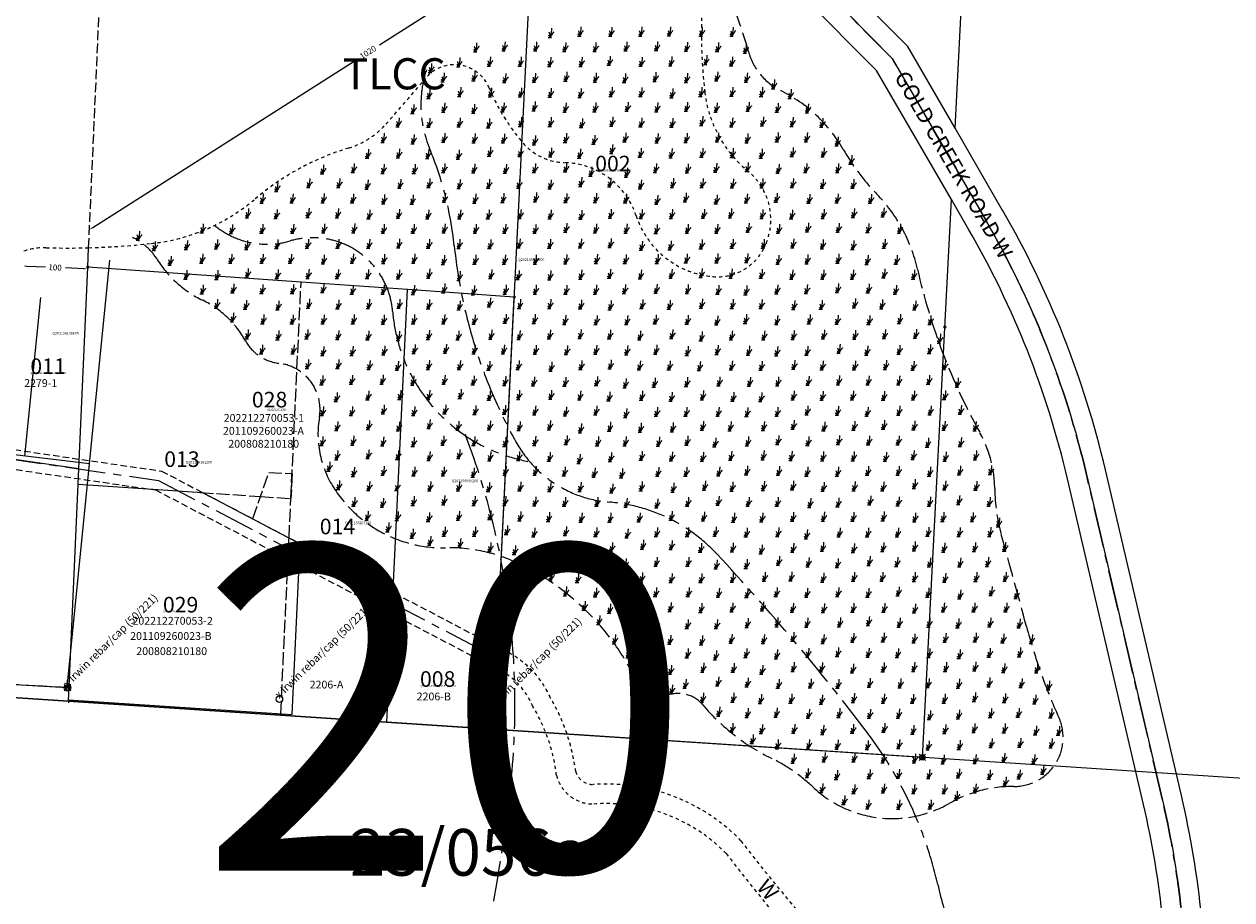
# Model space of a CAD drawing. Extents: x 1144095 to 1149897, y 206843 to 212955.
# Drawn here: x 1146377 to 1148237, y 209370 to 210719 of the extents above; entities that cross this region are included whole.
import ezdxf

# ---------------------------------------------------------------- set-up
doc = ezdxf.new("R2010")
doc.units = 0
doc.header["$LTSCALE"] = 50
doc.header["$MEASUREMENT"] = 0
for name, pattern in [('CENTER', [2, 1.25, -0.25, 0.25, -0.25]), ('EASEMENT', [0.3, 0.2, -0.1]), ('FEATURE', [0.8, 0.6, -0.2]), ('PLAT-LINE', [0.5, 0.4, -0.1]), ('SHORELINE', [0.2, 0.1, -0.1]), ('TIDELAND', [0.4, 0.3, -0.1])]:
    doc.linetypes.add(name, pattern=pattern)
for name, color, linetype in [('27-084', 14, 'CONTINUOUS'), ('51-042', 4, 'CONTINUOUS'), ('CREEK', 4, 'CENTER'), ('EASEMENT', 15, 'EASEMENT'), ('GOLD-CREEK-ROAD', 3, 'CONTINUOUS'), ('LITTORAL', 2, 'TIDELAND'), ('NOTATION', 3, 'CONTINUOUS'), ('PARCEL-ID', 7, 'CONTINUOUS'), ('PLAT-LINE', 4, 'PLAT-LINE'), ('PROC-NO', 4, 'CONTINUOUS'), ('PROC-NO-ORIG', 40, 'CONTINUOUS'), ('ROAD-EXIST', 14, 'SHORELINE'), ('ROAD-NAME', 3, 'CONTINUOUS'), ('ROW', 3, 'CONTINUOUS'), ('ROW-CL', 11, 'CENTER'), ('SECTION-NO', 2, 'CONTINUOUS'), ('SHORELINE', 6, 'SHORELINE'), ('SHORT-PLAT', 9, 'CONTINUOUS'), ('SP2279', 10, 'CONTINUOUS'), ('SUB', 4, 'CONTINUOUS'), ('SURVEY', 7, 'CONTINUOUS'), ('SURVEY-VOL-PG', 7, 'CONTINUOUS'), ('TAX-LOT', 2, 'CONTINUOUS'), ('TIC', 7, 'CONTINUOUS'), ('TIC-TEXT', 7, 'CONTINUOUS'), ('WET-PHOTO', 11, 'FEATURE'), ('WFT', 15, 'CONTINUOUS')]:
    doc.layers.add(name, color=color, linetype=linetype)
doc.styles.add('L0', font='SIMPLEX', dxfattribs={"oblique": 15})

# ---------------------------------------------------------------- blocks, each defined once
blk = doc.blocks.new('27084')
at = {"layer": '27-084'}
for p, q in [((-21.3, -365.8), (0, 0)), ((-1609.7, -348.8), (-1622.8, -754.4)), ((-1579.7, -349.8), (-1592.8, -755.3)), ((-1549.7, -350.8), (-1562.9, -756.3)), ((-1441.4, -365.8), (-1550.2, -365.8)), ((-21.3, -365.8), (-1441.4, -365.8)), ((-1441.4, -365.8), (-1311.5, -722.5)), ((-152, -2615.3), (-21.3, -365.8)), ((-1560.1, -671.6), (-1405.6, -709.3)), ((-1311.5, -722.5), (-1341.6, -720.1))]:
    blk.add_line(p, q, dxfattribs=at)
blk.add_arc((-1314.4, -366.3), 354.9, 255.1103, 265.6053, dxfattribs=at)
at = {"layer": '27-084', "style": 'L0', "oblique": 15}
blk.add_text('27-084', height=24, dxfattribs=at).set_placement((-1531, -554.5))
blk = doc.blocks.new('SVYMON')
at = {"layer": 'SURVEY', "color": 4}
for p, q in [((5, 5), (-5, -5)), ((5, -5), (-5, 5))]:
    blk.add_line(p, q, dxfattribs=at)
blk.add_circle((0, 0), 4, dxfattribs=at)
blk = doc.blocks.new('51042')
at = {"layer": '51-042'}
for p, q in [((0, 0), (2615.6, -141.3)), ((2615.6, -141.3), (3277.9, -177))]:
    blk.add_line(p, q, dxfattribs=at)
for centre in [(1960.2, -85.3), (2286.7, -99.1), (2613.4, -113.7)]:
    blk.add_circle(centre, 5, dxfattribs=at)
blk.add_blockref('SVYMON', (3277.9, -177), dxfattribs=at)
at = {"layer": '51-042', "style": 'L0', "oblique": 15}
for p in [(1960.2, -85.3), (2286.7, -99.1), (2613.4, -113.7)]:
    blk.add_text('x Irwin rebar/cap (50/221)', height=12, rotation=45, dxfattribs=at).set_placement(p)
blk = doc.blocks.new('SP2279')
at = {"layer": 'SP2279'}
for p, q in [((683.5, 316), (711, 630.2)), ((584, 326.6), (605.5, 571.6)), ((272.2, 501.9), (286.8, 539.2)), ((468.6, 421.9), (272.2, 501.9)), ((457.3, 394.1), (468.6, 421.9)), ((263.6, -11.7), (439.8, 394.9)), ((281, -12.5), (457.3, 394.2)), ((474.5, 387.1), (457.3, 394.1)), ((554.8, 329.7), (474.5, 387.1)), ((683.5, 316), (554.8, 329.7)), ((653.2, -29), (683.5, 316)), ((0, 0), (263.6, -11.7)), ((263.6, -11.7), (653.2, -29))]:
    blk.add_line(p, q, dxfattribs=at)
at = {"layer": 'SP2279', "style": 'L0', "oblique": 15}
blk.add_text('Hiatus in the geometry of SP2279', height=12, rotation=66.546, dxfattribs=at).set_placement((296.2, 30.9))
blk.add_text('SP  2279', height=36, dxfattribs=at).set_placement((276.3, 209.5))
blk = doc.blocks.new('MON_SVY')
at = {"layer": 'TIC', "color": 4}
for p, q in [((5, -5), (-5, 5)), ((5, 5), (-5, -5))]:
    blk.add_line(p, q, dxfattribs=at)
blk.add_circle((0, 0), 4, dxfattribs=at)
blk = doc.blocks.new('TIC')
at = {"layer": 'TIC'}
for p, q in [((2.5, 0), (-2.5, 0)), ((0, 2.5), (0, -2.5))]:
    blk.add_line(p, q, dxfattribs=at)
blk = doc.blocks.new('SWAMP')
at = {"layer": 'WET-PHOTO'}
blk.add_line((-3, 0), (2.3, 0), dxfattribs=at)
for centre, radius, start, end in [((-6.6, -2.4), 7.05, 19.5719, 52.6244), ((-10.3, 2.2), 10.5, 348.1472, 33.1341), ((-35.6, 13.8), 38.2, 338.7534, 0.3843), ((-17.1, 15.9), 23.3, 317.0801, 335.8568), ((8, 4.7), 4.12, 122.0684, 155.8568)]:
    blk.add_arc(centre, radius, start, end, dxfattribs=at)

msp = doc.modelspace()

# ---------------------------------------------------------------- linework, layer by layer
at = {"layer": 'CREEK', "color": 12}
for points in [[(1149705.4, 208773.5, 0.060575), (1149684.5, 208767.4, -0.115035), (1149674, 208765.5, -0.188497), (1149521.4, 208834.1, 0.118115), (1149301.7, 208971.8, 0.325248), (1149036.6, 208888.7, -0.347317), (1148690.9, 208795.1, 0.089209), (1148484.6, 208842.6, -0.262855), (1147836.7, 209251.1, -0.06855), (1147783.5, 209393.5, 0.107178), (1147675.2, 209627.2, 0.026003), (1147443.3, 209902.7, 0.18691), (1147278, 209982.5, -0.250993), (1147134, 210075.2, -0.101489), (1147039, 210377.3, 0.072908), (1147001, 210527.3, -0.178533), (1146996.1, 210648.5, 0.172721)], [(1147152.5, 210045.2, -0.337497), (1146944, 210276.6, 0.474748), (1146786.3, 210384.9, -0.248043), (1146670.4, 210408.5, 0.316917)], [(1147054.4, 210091.2, -0.12158), (1147124.5, 209533.8, -0.043344), (1147030, 209076, 0.036352), (1146885.6, 208422.5, 4.173585)]]:
    msp.add_lwpolyline(points, format="xyb", dxfattribs=at)
at = {"layer": 'EASEMENT'}
for p, q in [((1146346.8, 210065.5), (1146588.3, 210030.3)), ((1146334.7, 210036.9), (1146578.9, 210001.3)), ((1146588.3, 210030.3), (1147105.1, 209759.3)), ((1146578.9, 210001.3), (1147102.9, 209726.6))]:
    msp.add_line(p, q, dxfattribs=at)
at = {"layer": 'GOLD-CREEK-ROAD'}
msp.add_lwpolyline([(1147038.4, 211514.1), (1147395.3, 210989.2), (1147713.5, 210665.9), (1147857.5, 210417, -0.073935), (1148012.6, 210025.3), (1148129.7, 209523.6, -0.06513), (1148166.5, 209153.9), (1148152.8, 208709.2), (1148130.5, 208397.5, -0.046272), (1148087.4, 208136.5), (1147960.5, 207651.6, 0.025434), (1147901.1, 207366.5), (1147870.2, 207168.2, -0.057609), (1147811.8, 206956.8)], format="xyb", dxfattribs=at)
at = {"layer": 'LITTORAL'}
msp.add_line((1146475.9, 210374.4), (1146504.3, 211012.9), dxfattribs=at)
at = {"layer": 'NOTATION', "color": 15, "linetype": 'CENTER'}
msp.add_lwpolyline([(1146262.7, 210111.6), (1146340.7, 210051.2), (1146583.6, 210015.8), (1147104, 209742.9)], dxfattribs=at)
at = {"layer": 'PLAT-LINE', "color": 12}
for p, q in [((1146787.4, 209987.9), (1146803, 210321.4)), ((1146729, 209957.3), (1146753.4, 210028.4)), ((1146753.4, 210028.4), (1146789.3, 210026.5)), ((1146789.3, 210026.5), (1146787.4, 209987.9)), ((1146648.1, 209997.4), (1146740.6, 209991.1)), ((1146740.6, 209991.1), (1146787.4, 209987.9)), ((1146784.5, 209927.2), (1146787.4, 209987.9)), ((1146771.8, 209656.5), (1146784.5, 209927.2)), ((1146771.8, 209656.5), (1146771.7, 209654.5))]:
    msp.add_line(p, q, dxfattribs=at)
at = {"layer": 'PLAT-LINE'}
msp.add_line((1146443.4, 209696.7), (1146054.6, 209719.2), dxfattribs=at)
at = {"layer": 'ROAD-EXIST'}
for points in [[(1148123.9, 208747.3), (1148006.7, 208870.3), (1147963.5, 208917.1), (1147787.2, 209104.1), (1147733.4, 209172.1, 0.030664), (1147579.3, 209338.9, -0.014152), (1147480.6, 209460.8, 0.221393), (1147252.9, 209547.4, -0.326521), (1147226, 209567.4, 0.101985), (1147186.9, 209681.3, 0.19401), (1147109.7, 209756.7)], [(1148122.4, 208705.4), (1147984.9, 208849.7), (1147941.6, 208896.6), (1147764.5, 209084.4), (1147710, 209153.3, 0.030834), (1147557.5, 209318.2, -0.01412), (1147457.9, 209441.2, 0.2206), (1147254.1, 209517.4, -0.348376), (1147196.5, 209561.6, 0.105674), (1147160.2, 209667.6, 0.197962), (1147098.3, 209729, 0.197962)]]:
    msp.add_lwpolyline(points, format="xyb", dxfattribs=at)
at = {"layer": 'ROW'}
for p, q in [((1147689.5, 210647.5), (1147391.6, 210946.2)), ((1147737.5, 210684.3), (1147482.4, 210940.1)), ((1147810.3, 210558.6), (1147737.5, 210684.3)), ((1147804.6, 210448.6), (1147689.5, 210647.5)), ((1147883.5, 210432), (1147810.3, 210558.6)), ((1147831.5, 210402), (1147804.6, 210448.6)), ((1148158.9, 209530.5), (1148041.8, 210032.1)), ((1148100.4, 209516.8), (1147983.4, 210018.4))]:
    msp.add_line(p, q, dxfattribs=at)
for centre, radius, start, end in [((1146617.7, 209699.7), 1462.4, 13.1389, 30.0528), ((1146617.7, 209699.7), 1402.4, 13.1389, 30.0528), ((1146734.8, 209198), 1462.4, 358.2334, 13.1389), ((1146734.8, 209198), 1402.4, 358.2334, 13.1389)]:
    msp.add_arc(centre, radius, start, end, dxfattribs=at)
at = {"layer": 'ROW-CL'}
msp.add_lwpolyline([(1147811.8, 206956.8, 0.057609), (1147870.2, 207168.2), (1147901.1, 207366.5, -0.025434), (1147960.5, 207651.6), (1148087.4, 208136.5, 0.046272), (1148130.5, 208397.5), (1148152.8, 208709.2), (1148166.5, 209153.9, 0.06513), (1148129.7, 209523.6), (1148012.6, 210025.3, 0.073935), (1147857.5, 210417), (1147713.5, 210665.9), (1147411.3, 210969)], format="xyb", dxfattribs=at)
at = {"layer": 'SHORELINE', "color": 2}
for points in [[(1146475.9, 210374.4, 0.019545), (1146572.1, 210380.9, 0.150441), (1146732.4, 210449.6, -0.102469), (1146876.4, 210528, 0.138393), (1146933.7, 210564.8, 0.007198), (1146994.8, 210635.6, -0.564579), (1147092.9, 210620.4, 0.081834), (1147145.3, 210535.4, 0.210892), (1147208.8, 210505.5, -0.317165), (1147319, 210423.7, 0.298695), (1147436.8, 210330, 0.302661), (1147515.3, 210372.5, 0.356199), (1147491.3, 210492.4, -0.193824), (1147424.8, 210614.4, -0.040521), (1147420.4, 210738.7, 0.113897), (1147401.9, 210840, 0.05544), (1147338.7, 210950.8)], [(1146375.9, 210369.1, -0.087513), (1146410.7, 210374.4, 0.013218), (1146475.9, 210374.4, 0.013218)]]:
    msp.add_lwpolyline(points, format="xyb", dxfattribs=at)
at = {"layer": 'SUB', "color": 12}
for p, q in [((1147098.5, 209632.9), (1147230.3, 212294.6)), ((1147098.5, 209632.9), (1144484.3, 209805.1)), ((1149745.2, 209458.6), (1147098.5, 209632.9))]:
    msp.add_line(p, q, dxfattribs=at)
at = {"layer": 'TAX-LOT'}
for p, q in [((1147689.5, 210647.5), (1147391.6, 210946.2)), ((1147737.5, 210684.3), (1147482.4, 210940.1)), ((1147810.3, 210558.6), (1147828.6, 210914.4)), ((1147810.3, 210558.6), (1147737.5, 210684.3)), ((1147804.6, 210448.6), (1147689.5, 210647.5)), ((1147883.5, 210432), (1147810.3, 210558.6)), ((1147760.2, 209589.3), (1147804.6, 210448.6)), ((1147831.5, 210402), (1147804.6, 210448.6)), ((1146474.6, 210344.4), (1146475.9, 210374.4)), ((1146460.8, 210033.7), (1146474.6, 210344.4)), ((1146803, 210321.4), (1146474.6, 210344.4)), ((1146967.2, 210309.9), (1146803, 210321.4)), ((1146935.1, 209643.7), (1146967.2, 210309.9)), ((1147131.5, 210298.4), (1146967.2, 210309.9)), ((1147098.5, 209632.9), (1147131.5, 210298.4)), ((1146460.8, 210033.7), (1146361.7, 210048.2)), ((1146459.7, 210010.2), (1146460.8, 210033.7)), ((1148158.9, 209530.5), (1148041.8, 210032.1)), ((1148100.4, 209516.8), (1147983.4, 210018.4)), ((1146444.9, 209676), (1146459.7, 210010.2)), ((1146459.7, 210010.2), (1146651.4, 209997.2)), ((1146651.4, 209997.2), (1146801.5, 209918.5)), ((1146789.1, 209655.3), (1146801.5, 209918.5)), ((1146046.5, 209702.2), (1146444.9, 209676)), ((1146445, 209678), (1146789.1, 209655.3)), ((1146444.9, 209676), (1146771.7, 209654.5)), ((1146771.7, 209654.5), (1146935.1, 209643.7)), ((1146935.1, 209643.7), (1147098.5, 209632.9)), ((1147760.2, 209589.3), (1147098.5, 209632.9))]:
    msp.add_line(p, q, dxfattribs=at)
for centre, radius, start, end in [((1146617.7, 209699.7), 1462.4, 13.1389, 30.0528), ((1146617.7, 209699.7), 1402.4, 13.1389, 30.0528), ((1146734.8, 209198), 1462.4, 358.2334, 13.1389), ((1146734.8, 209198), 1402.4, 358.2334, 13.1389)]:
    msp.add_arc(centre, radius, start, end, dxfattribs=at)
at = {"layer": 'WET-PHOTO'}
msp.add_lwpolyline([(1147342.9, 210947.8, -0.11836), (1147492, 210676.8, 0.214315), (1147541.8, 210616.4, -0.148697), (1147638.2, 210525.9, 0.062027), (1147690, 210457, -0.137801), (1147752.4, 210341.5, 0.071558), (1147848.6, 210089.3, -0.12483), (1147871.4, 210003.3, 0.065835), (1147881.5, 209932.5, -0.003048), (1147920.3, 209790.8, 0.040195), (1147970.1, 209650.8, -0.545604), (1147900.9, 209544.5, 0.131758), (1147801.4, 209518.4, -0.330695), (1147591.3, 209543.7, 0.076389), (1147528.1, 209587.5, -0.104015), (1147421.8, 209670.2, 0.303858), (1147368.6, 209685.4, -0.375625), (1147319.7, 209706.5, 0.171778), (1147138.4, 209887.8, 0.116511), (1147025.3, 209912.2, -0.266304), (1146851.6, 210007.5, -0.1814), (1146831.3, 210113, 0.429378), (1146768.9, 210196.4, -0.241546), (1146717.4, 210231, 0.154567), (1146651.6, 210293.4, -0.140549), (1146581.6, 210356.3, 0.142303), (1146543.7, 210390.1, -0.676994)], format="xyb", dxfattribs=at)
at = {"layer": 'WFT'}
for p, q in [((1147332.2, 210946.8), (1146923.9, 210686.7)), ((1146482.2, 210405.5), (1146890.5, 210665.5)), ((1146380.9, 210346), (1146409.2, 210344.8)), ((1146468.5, 210342.1), (1146440.2, 210343.4))]:
    msp.add_line(p, q, dxfattribs=at)
for points in [[(1146481.7, 210406.3), (1146482.7, 210404.6), (1146477.1, 210402.3)], [(1146380.9, 210347), (1146380.8, 210345), (1146374.9, 210346.3)], [(1146468.5, 210343.1), (1146468.4, 210341.1), (1146474.4, 210341.9)]]:
    msp.add_solid(points, dxfattribs=at)

# ---------------------------------------------------------------- block references
at = {"layer": 'SURVEY'}
for name, p, rotation in [('51042', (1144484.3, 209805.1), 359.3229002393136), ('27084', (1149745.2, 209458.6), 359.9990323220433)]:
    msp.add_blockref(name, p, dxfattribs=dict(at, rotation=rotation))
at = {"layer": 'TAX-LOT', "rotation": 359.2906094689582}
msp.add_blockref('SP2279', (1145789.8, 209733.9), dxfattribs=at)
at = {"layer": 'TIC'}
for p in [(1146474.6, 210344.4), (1147131.5, 210298.4), (1147794.4, 210251.9), (1146445, 209676), (1147098.5, 209632.9), (1147760.2, 209589.3)]:
    msp.add_blockref('TIC', p, dxfattribs=at)
at = {"layer": 'TIC-TEXT'}
msp.add_blockref('MON_SVY', (1146443.4, 209696.7), dxfattribs=at)
at = {"layer": 'WET-PHOTO'}
for p in [(1147186.6, 210698.5), (1147231.9, 210700.5), (1147279.6, 210700.3), (1147325.7, 210700.5), (1147369.9, 210700.8), (1147418.9, 210700.3), (1147466.3, 210700.3), (1147071.4, 210676.2), (1147115.1, 210677.8), (1147163.8, 210677.5), (1147208.6, 210676.7), (1147255.2, 210676.5), (1147302.9, 210677.5), (1147350, 210678), (1147396.1, 210677.2), (1147444, 210676.5), (1147486.7, 210674.4), (1147045.5, 210653.2), (1147092.6, 210654.2), (1147140, 210654.2), (1147185.6, 210653.7), (1147233.7, 210653.7), (1147277.2, 210655.5), (1147326.2, 210653.9), (1147372, 210654.7), (1147425.9, 210656.8), (1147465.5, 210654.5), (1147002, 210644.3), (1147068.8, 210631.7), (1147210.4, 210631.2), (1147347.6, 210630.6), (1147442.7, 210631.4), (1147021.4, 210629.9), (1147116.2, 210628.8), (1147162, 210629.3), (1147255.7, 210629.6), (1147300.8, 210628.8), (1147396.1, 210629.1), (1147488.3, 210629.6), (1147530.2, 210619.4), (1146999.4, 210604.5), (1147047, 210607.6), (1147094.2, 210606.8), (1147140.5, 210606.8), (1147186.3, 210606.3), (1147232.4, 210605.8), (1147280.1, 210607.6), (1147325.9, 210607.3), (1147373.6, 210605.5), (1147418.3, 210607.6), (1147466, 210607.9), (1147511.8, 210607.6), (1147555.8, 210604.5), (1146974.8, 210581.2), (1147022.2, 210583.5), (1147068.3, 210581.7), (1147113.6, 210583.8), (1147161.5, 210585.4), (1147209.1, 210583.5), (1147255, 210584), (1147304.7, 210584.6), (1147350.3, 210584), (1147396.1, 210584.8), (1147441.7, 210583.5), (1147491.1, 210584.8), (1147535.9, 210583.3), (1147582.3, 210582.2), (1146952, 210560.7), (1146999.4, 210560), (1147046, 210560.5), (1147091.3, 210559.2), (1147140.5, 210561.3), (1147186.3, 210561.3), (1147234.5, 210559.4), (1147281.1, 210561.8), (1147325.9, 210560.5), (1147373.6, 210560), (1147419.7, 210562.8), (1147465.7, 210560.5), (1147513.1, 210562.1), (1147558.7, 210561.3), (1147604.5, 210560), (1147022.4, 210536.9), (1147301.3, 210537.4), (1147443.7, 210537.4), (1147535.9, 210537.7), (1147580.7, 210537.7), (1146928.9, 210536.7), (1146975, 210534.6), (1147069, 210536.1), (1147114.3, 210535.9), (1147162, 210533), (1147209.9, 210536.7), (1147253.6, 210534), (1147280.9, 210519.6), (1147350.8, 210536.1), (1147395.6, 210536.7), (1147489.3, 210536.1), (1147628.1, 210531.4), (1146904.9, 210512.3), (1146952.5, 210512.8), (1146997.6, 210512.1), (1147044.7, 210511), (1147092.9, 210515.7), (1147139.7, 210514.7), (1147186.9, 210514.4), (1147231.4, 210512.6), (1147324.9, 210513.9), (1147372.3, 210513.1), (1147419.9, 210513.9), (1147466.5, 210513.6), (1147511.3, 210512.6), (1147559, 210514.7), (1147606.6, 210514.4), (1147649.3, 210503.1), (1146835.7, 210488), (1146882.9, 210490.3), (1146928.9, 210489), (1146976.9, 210489), (1147022.4, 210490.1), (1147068.5, 210489.8), (1147117.2, 210489.3), (1147162, 210490.1), (1147209.9, 210491.1), (1147248.9, 210484.8), (1147303.7, 210483.3), (1147348.4, 210490.3), (1147397.4, 210489.8), (1147441.1, 210490.6), (1147489.6, 210491.6), (1147537.2, 210489.3), (1147579.9, 210490.3), (1147628.9, 210490.3), (1146814.3, 210467), (1146860.6, 210467), (1146904.1, 210464.7), (1146954.6, 210466.2), (1146999.4, 210467), (1147046, 210465.7), (1147091.3, 210466.2), (1147137.6, 210466.2), (1147186.1, 210465.2), (1147233.2, 210468.9), (1147278, 210468.1), (1147325.1, 210465.2), (1147374.6, 210467.3), (1147420.2, 210467), (1147466.8, 210466.5), (1147512.4, 210466.8), (1147559.2, 210467), (1147605.3, 210466.2), (1147652.4, 210466), (1146765, 210461), (1147023.2, 210444.5), (1147113.3, 210444.2), (1147163.6, 210445.3), (1147210.4, 210444), (1147256, 210444.2), (1147394.3, 210445), (1147534.3, 210444.5), (1146742.5, 210443.2), (1146788.6, 210443.5), (1146836.5, 210443.7), (1146881.8, 210443.5), (1146929.7, 210442.2), (1146973.7, 210441.6), (1147070.1, 210443.2), (1147302.3, 210443.5), (1147350.3, 210441.4), (1147441.9, 210441.9), (1147488.3, 210443.5), (1147584.6, 210442.9), (1147628.1, 210443.5), (1147679.4, 210442.9), (1146720, 210420.7), (1146764.2, 210419.4), (1146813.2, 210421.2), (1146858.5, 210420.7), (1146907, 210418.9), (1146952.5, 210419.9), (1146997.6, 210418.9), (1147046.8, 210418.9), (1147090.8, 210418.9), (1147139.7, 210419.4), (1147186.1, 210418.9), (1147233.5, 210418.3), (1147278.8, 210419.9), (1147326.4, 210419.4), (1147373, 210419.6), (1147422.3, 210419.9), (1147463.9, 210420.7), (1147512.4, 210419.4), (1147557.9, 210418.9), (1147606.6, 210419.6), (1147653.2, 210420.9), (1147698.8, 210422), (1146650.3, 210397.4), (1146695.4, 210396.3), (1146742.2, 210396.6), (1146789.6, 210396.6), (1146837.3, 210397.4), (1146883.6, 210397.6), (1146929.2, 210396.6), (1146975.3, 210396.6), (1147022.7, 210397.4), (1147070.9, 210396.9), (1147116.2, 210396.9), (1147162.8, 210396.6), (1147210.2, 210398.2), (1147256, 210397.4), (1147303, 210397.1), (1147349.5, 210396.3), (1147397.4, 210396.9), (1147442.7, 210396.9), (1147490.9, 210398.2), (1147537.8, 210396.6), (1147582.5, 210398.7), (1147629.7, 210398.2), (1147675.5, 210397.9), (1147724.2, 210397.1), (1146552.1, 210386.1), (1146576.5, 210369.9), (1146626, 210371.7), (1146672.3, 210372.8), (1146718.7, 210371.7), (1146765.3, 210373), (1146812.4, 210373.6), (1146859.3, 210373.6), (1146906.7, 210373.6), (1146952.8, 210374.1), (1146998.9, 210373.6), (1147045.7, 210373.3), (1147093.4, 210373), (1147138.2, 210374.1), (1147185.3, 210373.6), (1147232.7, 210374.1), (1147278.6, 210374.6), (1147326.7, 210370.7), (1147371, 210371.2), (1147418.9, 210372.8), (1147466.5, 210373.6), (1147514.4, 210373.8), (1147559.7, 210374.3), (1147605.3, 210372.8), (1147652.4, 210371.7), (1147700.6, 210373.8), (1147395.8, 210351), (1147443, 210351.3), (1147489, 210351.6), (1146600.8, 210347.6), (1146649.6, 210350.8), (1146694.3, 210350.5), (1146742.5, 210350.5), (1146786.2, 210350.5), (1146836.8, 210349.5), (1146881.6, 210350.8), (1146929.7, 210350.3), (1146976.1, 210350.8), (1147021.9, 210348.7), (1147070.3, 210349.2), (1147115.6, 210349.2), (1147163.3, 210349.2), (1147210.2, 210349.7), (1147257.3, 210350.3), (1147301.8, 210350), (1147351.1, 210350.3), (1147537, 210349), (1147581.7, 210349.7), (1147629.4, 210350.8), (1147674.2, 210348.7), (1147719.2, 210349), (1146625.2, 210325.9), (1146672.9, 210325.6), (1146719.7, 210328.5), (1146765.8, 210327), (1146813.2, 210327.2), (1146858.5, 210327), (1146904.9, 210327), (1146952.5, 210326.4), (1146999.1, 210327.7), (1147046, 210324.1), (1147094.7, 210327), (1147136.9, 210325.4), (1147185.6, 210325.1), (1147233.2, 210326.2), (1147277.6, 210327.3), (1147325.1, 210326.4), (1147372.3, 210327.5), (1147418.6, 210328.3), (1147464.7, 210327.7), (1147511.3, 210327.5), (1147558.2, 210326.2), (1147606.1, 210326.2), (1147651.7, 210326.2), (1147700.1, 210328), (1147745.9, 210326.2), (1146650.3, 210303.4), (1146697.5, 210304.7), (1146742.2, 210303.7), (1146789.4, 210303.7), (1146836, 210305.2), (1146881.3, 210302.9), (1146928.9, 210303.1), (1146975.6, 210302.6), (1147022.4, 210305), (1147068, 210302.1), (1147117, 210303.1), (1147163.3, 210303.1), (1147210.4, 210302.9), (1147256, 210303.1), (1147300.6, 210303.8), (1147349.2, 210304.4), (1147397.4, 210303.7), (1147444.5, 210302.9), (1147487.7, 210302.1), (1147535.1, 210303.4), (1147580.7, 210303.7), (1147628.6, 210305.2), (1147676, 210304.7), (1147717.9, 210302.9), (1146672.3, 210281.1), (1146717.1, 210279.8), (1146766.9, 210278.8), (1146814, 210281.4), (1146859.3, 210280.1), (1146906.4, 210280.9), (1146953.3, 210281.1), (1146998.9, 210280.4), (1147046, 210278.8), (1147092.6, 210283.2), (1147139, 210280.9), (1147185.6, 210280.9), (1147233, 210280.1), (1147278.6, 210278.9), (1147327.5, 210280.6), (1147369.6, 210279.8), (1147419.1, 210281.4), (1147466.5, 210280.9), (1147511, 210280.6), (1147561.3, 210279.3), (1147603.7, 210279.6), (1147654.8, 210281.9), (1147696.7, 210280.4), (1147747.8, 210278.8), (1146696.9, 210260.2), (1147117, 210258.1), (1147487.2, 210257.9), (1146743.8, 210257.3), (1146788.9, 210257.1), (1146836.5, 210257.1), (1146882.9, 210257.3), (1146929.2, 210256.8), (1146975.8, 210257.3), (1147022.2, 210257.3), (1147069, 210256.8), (1147161.7, 210257.8), (1147208.6, 210256.3), (1147257, 210256), (1147304, 210256), (1147348, 210257), (1147397.3, 210256.5), (1147442.7, 210255.5), (1147535, 210256), (1147585.1, 210257.3), (1147628.1, 210256.5), (1147677.1, 210256), (1147724.2, 210257.8), (1147771.1, 210256), (1146719.7, 210234.3), (1146766.9, 210232.7), (1146811.6, 210234.3), (1146859, 210233), (1146905.4, 210232.4), (1146952.5, 210231.7), (1146998.6, 210233.2), (1147044.2, 210232.4), (1147094.7, 210233.8), (1147138.2, 210233), (1147185, 210234), (1147232.2, 210234.5), (1147277.6, 210234), (1147324, 210232.5), (1147373.4, 210234.5), (1147418.8, 210231.1), (1147465.2, 210232.5), (1147515, 210232.5), (1147560.4, 210233), (1147607.1, 210234), (1147655.1, 210233.5), (1147700.9, 210234.5), (1147748.8, 210235.1), (1147785.7, 210227.5), (1146741.7, 210211), (1146790.2, 210211), (1146836, 210208.4), (1146881, 210208.6), (1146930, 210209.4), (1146976.7, 210211.4), (1147024.8, 210212), (1147069, 210211), (1147114.1, 210211), (1147163.3, 210210.5), (1147211.2, 210209.7), (1147256.3, 210210.5), (1147304, 210209.6), (1147348.9, 210210.6), (1147397.3, 210208.6), (1147443.2, 210210.1), (1147491.6, 210209.1), (1147535, 210208.1), (1147581.5, 210208.9), (1147631, 210211.8), (1147673.7, 210209.1), (1147723.4, 210210.5), (1147770.5, 210211.5), (1146812.4, 210188.2), (1146859.3, 210188.2), (1146907.2, 210186.6), (1146950.9, 210185.6), (1146998.6, 210186.9), (1147046.3, 210186.6), (1147091.8, 210185.8), (1147136.9, 210186.6), (1147187.4, 210184.5), (1147233.5, 210186.6), (1147278.6, 210187.6), (1147323.5, 210186.1), (1147369.5, 210186.1), (1147415.9, 210185.2), (1147465.2, 210186.1), (1147511.1, 210185.7), (1147561.3, 210187.2), (1147605, 210186.1), (1147654.8, 210186.1), (1147702.5, 210186.9), (1147745.1, 210185.6), (1147793.3, 210186.6), (1146834.7, 210163.3), (1146880.2, 210164.1), (1146927.4, 210164.4), (1146974.5, 210162.8), (1147022.7, 210164.1), (1147067.7, 210163.1), (1147116.2, 210162.3), (1147160.4, 210161.5), (1147208.9, 210161.2), (1147257.6, 210162), (1147301.6, 210158.8), (1147346.5, 210159.8), (1147396.3, 210160.7), (1147446.1, 210161.7), (1147493, 210161.2), (1147536.5, 210161.7), (1147583.3, 210162.5), (1147630.2, 210163.3), (1147675.7, 210163.1), (1147722.9, 210163.1), (1147769, 210164.1), (1147813.2, 210159.7), (1146856.7, 210137.4), (1146905.4, 210140), (1146954.6, 210140.8), (1146999.1, 210140.8), (1147047.6, 210142.4), (1147092.3, 210139.5), (1147137.6, 210140.8), (1147186.9, 210141.1), (1147231.6, 210140), (1147276.7, 210138.3), (1147327, 210139.8), (1147372.4, 210137.8), (1147420.7, 210140.2), (1147467.6, 210137.8), (1147510.6, 210137.3), (1147560.3, 210140), (1147605, 210139.5), (1147651.7, 210140), (1147699.6, 210139.5), (1147745.7, 210140), (1147793.6, 210140.6), (1146835.5, 210115.9), (1146880.2, 210115.7), (1146929.2, 210118.3), (1146976.1, 210115.9), (1147024, 210118.3), (1147070.3, 210117.3), (1147115.9, 210117.8), (1147162.3, 210117), (1147209.7, 210115.4), (1147256.5, 210117), (1147302.5, 210112.9), (1147349.9, 210114.8), (1147395.3, 210114.8), (1147444.7, 210114.8), (1147489.1, 210114.4), (1147535.5, 210114.8), (1147581.7, 210117), (1147628.6, 210116.5), (1147674.2, 210114.9), (1147723.1, 210116.7), (1147771.3, 210117), (1147817.9, 210117.8), (1146857.5, 210092.6), (1146906.4, 210094.2), (1146952.5, 210092.1), (1146999.6, 210095.8), (1147044.2, 210093.4), (1147092.6, 210093.7), (1147138.4, 210092.9), (1147185, 210094), (1147277.6, 210091.9), (1147374.3, 210090.9), (1147420.7, 210093.4), (1147463.2, 210092.4), (1147514.5, 210092.9), (1147560.3, 210094.7), (1147607.7, 210092.1), (1147654, 210093.4), (1147699.6, 210094.7), (1147746.4, 210093.7), (1147792.8, 210093.4), (1147840.5, 210092.4), (1147232.7, 210089.4), (1147325, 210090.4), (1146834.7, 210069.6), (1146882.1, 210070.4), (1146928.2, 210069.1), (1146975.3, 210068.3), (1147021.1, 210070.4), (1147068.8, 210069.6), (1147116.4, 210068.4), (1147162.3, 210069.9), (1147211, 210071.2), (1147259.1, 210069.4), (1147301.6, 210069.4), (1147352.9, 210068.9), (1147396.8, 210070.4), (1147439.8, 210067.5), (1147490.1, 210069.4), (1147536.7, 210071.2), (1147583.1, 210069.6), (1147630.2, 210071.2), (1147676.5, 210070.7), (1147722.1, 210070.7), (1147767.4, 210067.3), (1147817.9, 210068), (1146857.5, 210047.9), (1146905.6, 210049.5), (1146951.2, 210048.1), (1146999.6, 210046.6), (1147045.5, 210049.7), (1147093.1, 210046.3), (1147137.6, 210046.6), (1147184.8, 210045.5), (1147230.7, 210042.1), (1147279.1, 210045), (1147326.5, 210047), (1147372.9, 210046), (1147420.7, 210045.5), (1147464.2, 210047), (1147514, 210047.9), (1147557.1, 210046.8), (1147605.8, 210046.3), (1147653, 210046.3), (1147702.5, 210045.5), (1147745.1, 210048.1), (1147794.4, 210045.8), (1147841.2, 210047.9), (1146845.4, 210030.4), (1146883.1, 210022.2), (1146928.9, 210023.8), (1146976.3, 210023), (1147021.6, 210023), (1147067.7, 210021.2), (1147116.7, 210024.1), (1147163, 210024.1), (1147207.8, 210023), (1147253.7, 210021.1), (1147296.2, 210020.1), (1147351.9, 210022.5), (1147395.3, 210022.5), (1147445.7, 210023), (1147488.6, 210024.5), (1147537.8, 210023.8), (1147581.5, 210022.7), (1147628.6, 210022.7), (1147675, 210023.8), (1147722.1, 210024.1), (1147770.5, 210022.7), (1147816.6, 210024.3), (1147864.3, 210025.1), (1146860.3, 210001.8), (1146906.7, 210000.2), (1146950.2, 210000.2), (1147000.7, 210000), (1147044.9, 210000), (1147091.3, 209998.7), (1147139.5, 209999.7), (1147185.6, 209998.7), (1147232.2, 209999.1), (1147326.5, 210000.1), (1147375.3, 209998.1), (1147423.7, 210001.1), (1147466.2, 209999.6), (1147514.5, 210000.6), (1147559.5, 210001.3), (1147606.6, 209999.2), (1147654.3, 210000), (1147698.5, 209999.7), (1147747, 210003.6), (1147793.8, 210001.3), (1147841.8, 210000.8), (1147281.1, 209996.7), (1146883.9, 209976.1), (1146927.9, 209974.8), (1146975.3, 209977.5), (1147022.2, 209978.5), (1147069, 209977.5), (1147116.2, 209977.5), (1147162.5, 209976.7), (1147208.3, 209976.1), (1147258.1, 209976.2), (1147303, 209974.7), (1147350.4, 209973.7), (1147397.8, 209976.2), (1147444.7, 209977.6), (1147491.1, 209976.2), (1147535.9, 209976.1), (1147585.9, 209974.3), (1147629.4, 209975.1), (1147678.4, 209978.2), (1147722.1, 209976.7), (1147770.3, 209976.4), (1147815.3, 209978.8), (1147862.2, 209976.1), (1146904.3, 209954.7), (1146950.7, 209954.2), (1146998.9, 209952.6), (1147044.9, 209954.7), (1147093.4, 209955.5), (1147139.5, 209953.9), (1147183.7, 209952.8), (1147233.7, 209951.7), (1147278.1, 209951.7), (1147323.1, 209952.2), (1147372.4, 209954.7), (1147422.2, 209953.7), (1147468.6, 209951.7), (1147512.1, 209952.2), (1147559.5, 209953.1), (1147606.9, 209953.4), (1147652.4, 209953.1), (1147699.1, 209953.9), (1147747.5, 209952.1), (1147791, 209952.8), (1147836.3, 209952.6), (1147876.6, 209944.5), (1146936.3, 209936.9), (1146973.7, 209927.2), (1147023, 209930.3), (1147069.8, 209930.3), (1147119.1, 209932.4), (1147160.9, 209928.8), (1147209.7, 209931.1), (1147256.6, 209929.3), (1147304.5, 209927.3), (1147349.9, 209929.3), (1147397.8, 209929.3), (1147440.3, 209930.3), (1147488.2, 209928.8), (1147536.7, 209929.3), (1147580.7, 209926.1), (1147631.2, 209929), (1147675, 209929), (1147721, 209929), (1147767.9, 209930.1), (1147816.1, 209929.5), (1147863.2, 209929.8), (1147000.7, 209916.2), (1147046.8, 209912.5), (1147093.4, 209906.2), (1147184.8, 209904.9), (1147233.3, 209907.4), (1147280.6, 209906.3), (1147328.4, 209910.2), (1147372.4, 209909.3), (1147417.8, 209905.3), (1147466.7, 209905.8), (1147559.7, 209905.2), (1147605.6, 209907), (1147653.2, 209904.7), (1147698.5, 209906.5), (1147747, 209907.6), (1147792.3, 209905.5), (1147839.7, 209906.5), (1147886, 209906.8), (1147131.3, 209901.6), (1147511.1, 209902.9), (1147162.5, 209882.4), (1147209.9, 209884.3), (1147256.6, 209882.9), (1147301.6, 209881.4), (1147349.4, 209883.9), (1147398.3, 209883.9), (1147441.7, 209879.5), (1147488.2, 209880.4), (1147537.8, 209885.3), (1147583.3, 209882.9), (1147628.4, 209881.6), (1147677.3, 209885), (1147720, 209883.5), (1147770.3, 209882.7), (1147816.9, 209882.7), (1147859.6, 209883.5), (1147187.4, 209861.5), (1147228.3, 209858.5), (1147278.1, 209859.4), (1147327, 209859.9), (1147372.4, 209858.5), (1147418.3, 209858.5), (1147466.7, 209859), (1147516, 209860.9), (1147556.9, 209861.2), (1147606.1, 209859.4), (1147653.5, 209860.7), (1147697.2, 209860.7), (1147747, 209860.4), (1147793.8, 209859.1), (1147841.8, 209860.4), (1147886.9, 209860.8), (1147209.7, 209838.4), (1147256.1, 209836.5), (1147300.1, 209838.4), (1147348.5, 209837), (1147398.8, 209837), (1147445.2, 209836), (1147489.1, 209835.5), (1147534.3, 209836.9), (1147581.2, 209836.1), (1147629.1, 209836.9), (1147675.5, 209836.1), (1147722.1, 209838.2), (1147767.9, 209836.3), (1147816.9, 209833.5), (1147865.2, 209838.5), (1147903.8, 209834), (1147238.6, 209816), (1147277.6, 209811.6), (1147325.5, 209813), (1147370.9, 209814), (1147418.3, 209812.6), (1147466.2, 209813.5), (1147513.1, 209815), (1147559.2, 209813), (1147607.1, 209812.3), (1147652.4, 209813), (1147700.1, 209813), (1147747.2, 209811.7), (1147791.7, 209813.3), (1147838.8, 209813.4), (1147888, 209813.3), (1147261, 209794), (1147303.5, 209791.1), (1147349.4, 209786.7), (1147397.3, 209787.7), (1147442.2, 209787.7), (1147489.6, 209789.6), (1147535.5, 209790.6), (1147581.4, 209790.1), (1147631.8, 209790.6), (1147676.2, 209792.5), (1147723.6, 209790.1), (1147769.5, 209790.1), (1147814.2, 209789), (1147863.2, 209790.2), (1147908.3, 209788.6), (1147285.1, 209764.3), (1147325.5, 209764.7), (1147370.4, 209763.7), (1147419.3, 209762.8), (1147464.7, 209765.2), (1147514.5, 209764.7), (1147560, 209768.1), (1147606.4, 209764.7), (1147652.3, 209766.7), (1147699.2, 209767.1), (1147746.5, 209765.7), (1147794.3, 209766.7), (1147840.9, 209767.1), (1147883.5, 209765.5), (1147927.3, 209764.6), (1147306, 209742.7), (1147348.9, 209745.7), (1147397.3, 209742.7), (1147440.8, 209739.8), (1147487.7, 209743.2), (1147534.6, 209741.3), (1147582.9, 209743.7), (1147628.8, 209744.7), (1147675.7, 209743.7), (1147721.1, 209743.2), (1147769.5, 209743.2), (1147816.2, 209741.5), (1147862.4, 209743.6), (1147909.1, 209744.4), (1147326.5, 209719.3), (1147421.2, 209720.8), (1147468.1, 209720.3), (1147560.4, 209721.7), (1147603.9, 209721.2), (1147651.8, 209719.3), (1147699.2, 209721.2), (1147746, 209721.7), (1147795.1, 209721.7), (1147840.1, 209722.5), (1147884.7, 209720), (1147935.4, 209719.6), (1147371.4, 209717.3), (1147512.1, 209717.3), (1147349.9, 209695.8), (1147372.9, 209687.1), (1147393.9, 209695.8), (1147444.2, 209699.3), (1147489.6, 209697.8), (1147537.5, 209695.8), (1147586.8, 209696.3), (1147629.3, 209695.8), (1147677.7, 209697.3), (1147724.9, 209696.5), (1147768.3, 209696.9), (1147815, 209696.1), (1147862, 209698.1), (1147911.5, 209696.9), (1147953.7, 209693.3), (1147420.7, 209674.4), (1147467.6, 209674.4), (1147510.1, 209672.4), (1147557, 209672.9), (1147603.9, 209671.4), (1147653.2, 209673.9), (1147699.4, 209673), (1147744.4, 209672.6), (1147793.1, 209673), (1147839.7, 209675.4), (1147886, 209673.8), (1147932.6, 209671.8), (1147445.7, 209652.9), (1147489.6, 209650.9), (1147534.1, 209651.4), (1147583.9, 209649.5), (1147630.8, 209650.9), (1147677.9, 209649.5), (1147722.5, 209649.9), (1147770.4, 209647.4), (1147815, 209648.7), (1147864.5, 209650.7), (1147907, 209651.1), (1147957.3, 209650.3), (1147466.2, 209628), (1147511.6, 209626), (1147561.4, 209626.5), (1147651.9, 209626.4), (1147700.2, 209628), (1147793.9, 209626), (1147838.9, 209627.6), (1147885.5, 209627.2), (1147497.4, 209610.4), (1147605.9, 209624.6), (1147744.8, 209625.1), (1147933.8, 209623.9), (1147969.1, 209623.5), (1147536, 209602.6), (1147583.9, 209602.6), (1147628, 209602), (1147674.6, 209601.2), (1147722.9, 209602.8), (1147768.3, 209600.8), (1147816.2, 209601.6), (1147865.3, 209604.5), (1147909.5, 209604.9), (1147957.7, 209604.1), (1147560.4, 209580.6), (1147608.1, 209582.6), (1147653.9, 209582.6), (1147699, 209580.9), (1147747.2, 209580.9), (1147791.4, 209579.3), (1147840.5, 209579.7), (1147884.7, 209581.8), (1147931, 209579.7), (1147582.2, 209558.2), (1147627.2, 209555.4), (1147677.5, 209556.6), (1147722.5, 209557), (1147769.1, 209556.6), (1147815, 209557.8), (1147862.4, 209555.8), (1147908.3, 209556.2), (1147944.8, 209563.5), (1147604.5, 209535.1), (1147653.9, 209533.5), (1147699.4, 209534.7), (1147746, 209533.5), (1147792.7, 209533.5), (1147840.5, 209534.7), (1147886.8, 209545.3), (1147638.5, 209516.5), (1147811.7, 209523.4), (1147675.4, 209510), (1147722.9, 209509.6), (1147771.6, 209510)]:
    msp.add_blockref('SWAMP', p, dxfattribs=at)

# ---------------------------------------------------------------- texts
at = {"layer": 'NOTATION', "style": 'L0', "oblique": 15}
for s, height, p in [('TLCC', 48, (1146867.4, 210618.4)), ('013', 24, (1146592.3, 210036.7)), ('Q201156181200', 4, (1146625.5, 210042)), ('014', 24, (1146831.9, 209933)), ('Q201156207200', 4, (1146870.8, 209948.5))]:
    msp.add_text(s, height=height, dxfattribs=at).set_placement(p)
at = {"layer": 'NOTATION', "color": 12, "style": 'L0', "oblique": 15}
for p in [(1146691, 210066.4), (1146549.3, 209746.9)]:
    msp.add_text('200808210180', height=12, dxfattribs=at).set_placement(p)
at = {"layer": 'PARCEL-ID', "style": 'L0', "oblique": 15}
for s, p in [('002', (1147256.1, 210492.1)), ('011', (1146386.1, 210179.8)), ('028', (1146727.3, 210128.4)), ('029', (1146590.3, 209812.5)), ('008', (1146986.2, 209698))]:
    msp.add_text(s, height=24, dxfattribs=at).set_placement(p)
at = {"layer": 'PROC-NO', "style": 'L0', "oblique": 15}
for s, height, p in [('Q202105898600', 4, (1147137.4, 210354.1)), ('Q201156140600', 4, (1146420.1, 210240.7)), ('Q202512911200', 3, (1146750.5, 210123.4)), ('Q201156090200', 4, (1147035.2, 210013.2)), ('Q202512929200', 3, (1146590, 209813))]:
    msp.add_text(s, height=height, dxfattribs=at).set_placement(p)
at = {"layer": 'PROC-NO-ORIG', "style": 'L0'}
for s, p in [('Q202105898201/NULL/15556', (1147256.1, 210492.1)), ('Q201156140200/NULL/15557', (1146386.1, 210179.8)), ('Q201156090200/NULL/15560', (1146986.2, 209698))]:
    msp.add_text(s, height=3, dxfattribs=at).set_placement(p)
at = {"layer": 'ROAD-NAME', "style": 'L0', "oblique": 15}
msp.add_text('GOLD CREEK ROAD W', height=24, rotation=300.0528, dxfattribs=at).set_placement((1147715.9, 210637.7))
at = {"layer": 'ROAD-NAME', "color": 4, "style": 'L0', "oblique": 15}
msp.add_text('W', height=24, rotation=310.5591, dxfattribs=at).set_placement((1147503.4, 209388.4))
at = {"layer": 'SECTION-NO', "style": 'L0', "oblique": 15}
msp.add_text('20', height=500, dxfattribs=at).set_placement((1146646.5, 209414.7))
at = {"layer": 'SHORT-PLAT', "style": 'L0', "oblique": 15}
for s, p in [('2279-1', (1146376.6, 210159.9)), ('202212270053-1', (1146683.9, 210106.2)), ('202212270053-2', (1146543.4, 209793.7)), ('2206-A', (1146816.3, 209695.4)), ('2206-B', (1146981.1, 209677.1))]:
    msp.add_text(s, height=12, dxfattribs=at).set_placement(p)
at = {"layer": 'SHORT-PLAT', "color": 12, "style": 'L0', "oblique": 15}
for s, p in [('201109260023-A', (1146682.8, 210086.3)), ('201109260023-B', (1146539.9, 209770.3))]:
    msp.add_text(s, height=12, dxfattribs=at).set_placement(p)
at = {"layer": 'SURVEY-VOL-PG', "style": 'L0', "oblique": 15}
msp.add_text('23/056a', height=72, dxfattribs=at).set_placement((1146878, 209407))
at = {"layer": 'WFT', "style": 'L0', "oblique": 15}
for s, rotation, p in [('1020', 32.4896, (1146896.9, 210664.3)), ('100', 357.4571, (1146413.8, 210340))]:
    msp.add_text(s, height=9, rotation=rotation, dxfattribs=at).set_placement(p)

doc.saveas('drawing.dxf')
